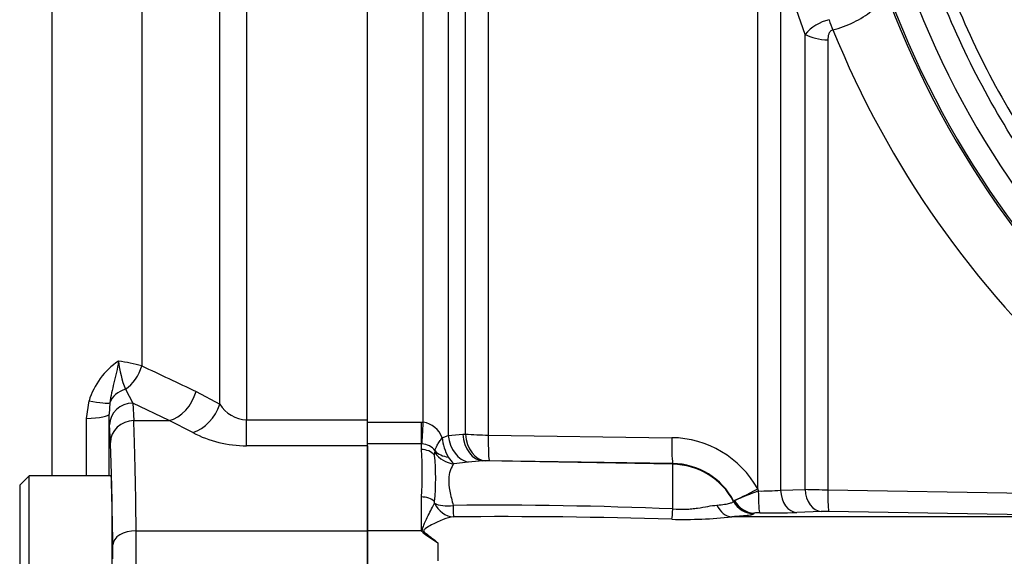
# Paper-space layout 'Sheet1' of a CAD drawing. Units: millimetres. Extents: x 0 to 4158, y 0 to 2940.
# Drawn here: x 705 to 790, y 2331 to 2377 of the extents above; entities that cross this region are included whole.
import ezdxf

# ---------------------------------------------------------------- set-up
doc = ezdxf.new("R2010")
doc.units = ezdxf.units.MM
doc.header["$LTSCALE"] = 7.000007
for name, color, linetype in [('tangent', 7, 'Continuous'), ('TSH-1', 7, 'Continuous'), ('visible', 7, 'Continuous')]:
    doc.layers.add(name, color=color, linetype=linetype)

# ---------------------------------------------------------------- blocks, each defined once
blk = doc.blocks.new('SE3')
at = {"layer": 'tangent', "color": 7, "linetype": 'Continuous'}
for p, q in [((724.729, 2420.424), (724.729, 2342.827)), ((739.838, 2342.634), (739.838, 2420.37)), ((722.431, 2344.185), (722.431, 2419.158)), ((741.959, 2419.621), (741.959, 2341.495)), ((743.444, 2341.623), (743.444, 2418.111)), ((745.395, 2417.241), (745.395, 2341.54)), ((715.774, 2410.545), (715.774, 2347.46)), ((708.114, 2338.058), (708.114, 2407.047)), ((768.438, 2336.939), (768.438, 2388.383)), ((770.389, 2381.788), (770.389, 2336.826)), ((772.488, 2375.795), (770.389, 2381.788)), ((772.488, 2336.899), (772.488, 2375.795)), ((774.439, 2375.324), (774.439, 2336.866)), ((714.371, 2345.452), (715.019, 2344.273)), ((720.409, 2345.271), (722.431, 2344.185)), ((711.038, 2342.95), (711.257, 2344.454)), ((713.042, 2344.292), (712.984, 2343.337)), ((718.111, 2342.77), (715.019, 2344.273)), ((715.019, 2344.273), (715.089, 2342.77)), ((713.089, 2340.898), (713.019, 2342.401)), ((715.089, 2342.77), (718.111, 2342.77)), ((720.133, 2341.76), (718.111, 2342.77)), ((724.729, 2342.827), (735.08, 2342.827)), ((724.729, 2340.626), (724.729, 2342.827)), ((735.08, 2342.638), (739.68, 2342.638)), ((739.68, 2342.638), (739.838, 2342.634)), ((739.68, 2340.784), (739.68, 2342.638)), ((741.458, 2341.313), (741.959, 2341.495)), ((741.959, 2341.495), (743.218, 2341.616)), ((743.218, 2341.616), (743.444, 2341.623)), ((745.395, 2341.54), (761.087, 2341.315)), ((735.08, 2340.626), (724.729, 2340.626)), ((739.68, 2340.784), (735.08, 2340.784)), ((739.68, 2340.303), (739.68, 2340.784)), ((739.737, 2340.782), (739.68, 2340.784)), ((740.799, 2339.829), (740.841, 2340.057)), ((743.683, 2339.233), (742.464, 2339.091)), ((744.942, 2339.323), (743.683, 2339.233)), ((745.168, 2339.331), (744.942, 2339.323)), ((761.185, 2339.04), (744.942, 2339.323)), ((761.185, 2339.104), (745.493, 2339.333)), ((761.185, 2339.04), (761.185, 2339.104)), ((761.185, 2335.218), (761.185, 2339.04)), ((768.438, 2336.939), (768.49, 2336.759)), ((770.389, 2336.826), (772.488, 2336.899)), ((774.439, 2336.866), (800.37, 2336.429)), ((739.68, 2333.358), (739.68, 2336.247)), ((740.813, 2335.714), (740.799, 2335.855)), ((766.374, 2335.922), (766.374, 2335.922)), ((766.374, 2335.922), (766.375, 2335.922)), ((766.374, 2335.87), (766.374, 2335.922)), ((766.375, 2335.922), (766.467, 2335.951)), ((768.134, 2334.871), (768.115, 2334.865)), ((768.115, 2334.865), (768.115, 2334.813)), ((768.115, 2334.865), (768.115, 2334.865)), ((773.873, 2334.994), (771.777, 2334.917)), ((800.434, 2334.554), (774.523, 2334.999)), ((715.292, 2333.358), (735.08, 2333.358)), ((739.68, 2333.358), (735.08, 2333.358)), ((741.08, 2332.334), (741.08, 2330.782))]:
    blk.add_line(p, q, dxfattribs=at)
for centre, radius, start, end in [((853.38, 2406.558), 78.647, 191.00344, 252.51915), ((853.38, 2406.558), 76.698, 191.00344, 252.51915), ((775.455, 2373.247), 3.911, 103.51083, 139.34788), ((851.755, 2407.45), 83.002, 202.12915, 253.57097), ((717.214, 2342.668), 6.219, 123.46036, 163.30397), ((711.117, 2329.244), 18.802, 75.66022, 81.84294), ((722.697, 2348.755), 8.957, 185.76475, 201.6439), ((1016.034, 2977.315), 697.763, 244.512279, 244.933143), ((724.899, 2345.739), 2.917, 212.20132, 266.65838), ((-2366.182, 2331.558), 3077.241, 0.121353, 0.212106), ((739.544, 2340.619), 2.036, 19.9255, 81.7101), ((724.65, 2350.189), 9.563, 241.81299, 270.47482), ((745.472, 2366.439), 24.899, 265.32748, 269.82269), ((739.71, 2339.399), 1.384, 34.8726, 88.90141), ((745.524, 2341.682), 4.083, 185.17985, 209.71383), ((761.001, 2332.808), 8.508, 29.05208, 89.4206), ((710.508, 2338.275), 29.243, 356.02392, 3.97608), ((740.393, 2340.14), 0.455, 349.52055, 6.26189), ((743.703, 2340.642), 1.986, 209.71757, 231.37931), ((745.373, 2332.465), 6.869, 88.99804, 91.71101), ((761.097, 2333.138), 5.967, 27.81386, 89.15235), ((794.333, 2269.057), 72.466, 110.89264, 112.6155), ((768.802, 2354.801), 18.045, 269.01111, 275.04662), ((774.839, 2417.278), 80.413, 268.32454, 269.71507), ((745.954, 1975.3), 360.24, 87.57689, 90.56605), ((768.494, 2330.214), 4.671, 88.52342, 94.43084), ((774.311, 2320.72), 14.281, 89.15044, 91.75788), ((746.657, 1868.78), 465.784, 88.22279, 90.52014), ((762.151, 2370.505), 36.181, 268.3393, 276.45439)]:
    blk.add_arc(centre, radius, start, end, dxfattribs=at)
for centre, major_axis, ratio, start_param, end_param in [((775.037, 2377.832), (0.794, -2.893), 0.233394, -1.361819, -1.029923), ((774.609, 2376.94), (-3, 0), 0.539599, 0.785398, 1.514073), ((713.476, 2347.841), (-1.329, -2.69), 0.762654, 0.949829, 1.79827), ((714.968, 2343.859), (-1.999, -0.053), 0.836806, 4.993173, 5.989301), ((718.111, 2345.579), (-1.304, -2.702), 0.756653, 0.567812, 1.813961), ((710.393, 2344.889), (2.692, -0.562), 0.096081, 5.059323, 6.123171), ((715.019, 2342.401), (-1.998, -0.093), 0.93602, 4.668917, 6.233577), ((720.133, 2344.46), (-1.593, -2.542), 0.738969, 0.703368, 1.906132), ((710.234, 2343.337), (2.75, 0.007), 0.14789, 5.008818, 6.265538), ((715.089, 2340.898), (-1.998, -0.093), 0.93602, 4.668917, 6.233577), ((714.929, 2316.558), (0, 28), 0.016208, -0.927295, -0.359296), ((739.838, 2342.944), (-0.126, -2.497), 0.006266, 0.524819, 1.446882), ((743.727, 2341.693), (0.41, -2.466), 0.711043, 4.674625, 6.029264), ((744.985, 2341.819), (0.089, -2.498), 0.710675, 4.768689, 6.208736), ((745.212, 2341.827), (0.089, -2.498), 0.710696, 4.768959, 6.208734), ((745.537, 2341.829), (-0.036, -2.5), 0.05538, 4.829, 6.230753), ((712.929, 2316.558), (0, 26), 0.017455, -0.927295, -0.359296), ((761.229, 2341.601), (-0.036, -2.5), 0.055391, 4.827564, 6.230753), ((739.68, 2339.116), (-1.4, 0), 0.848021, 3.78667, 4.712389), ((742.499, 2341.017), (1.653, -1.126), 0.948907, 4.284585, 5.268529), ((742.511, 2341.146), (-1.963, -0.382), 0.742798, 0.430988, 1.155596), ((761.08, 2333.049), (6, 0), 0.99863, 0.490214, 1.553343), ((768.58, 2337.098), (-2.207, -1.174), 0.029309, 0.278092, 1.490961), ((768.639, 2336.881), (-0.016, -2), 0.073825, 4.774084, 6.232076), ((771.803, 2336.914), (0.075, -1.999), 0.708382, 4.730207, 6.211455), ((773.902, 2336.992), (0.072, -1.999), 0.708457, 4.732961, 6.211878), ((774.552, 2336.997), (-0.024, -2), 0.056026, 4.778451, 6.23289), ((739.68, 2335.263), (1.4, 0), 0.703187, 0.645077, 1.570796), ((742.43, 2336.536), (-1.96, -0.4), 0.49661, 0.506034, 1.452096), ((742.43, 2336.536), (0.392, -1.961), 0.900973, 4.959289, 6.064018), ((768.139, 2336.862), (2, -0.028), 0.998698, 3.645571, 4.714622), ((768.138, 2336.81), (2, -0.027), 0.998697, 3.645532, 4.714489), ((768.139, 2336.862), (1.894, -0.641), 0.998561, 3.958586, 5.02656), ((768.157, 2336.868), (0.314, -1.975), 0.957135, 5.03822, 6.106177), ((742.43, 2336.536), (0.002, -2), 0.020812, -1.039306, -0.094493), ((761.22, 2336.194), (-0.142, -1.995), 0.019854, 0.378868, 1.060557), ((766.239, 2336.551), (0.098, -1.998), 0.757304, 5.200941, 6.20456), ((715.292, 2332.158), (-2, -0.026), 0.599967, 4.704535, 6.261369), ((715.278, 2331.558), (0, 3), 0.005818, 4.068888, 5.35589), ((713.278, 2331.558), (0, -1), 0.017455, 0.927295, 2.214297)]:
    blk.add_ellipse(centre, major_axis=major_axis, ratio=ratio, start_param=start_param, end_param=end_param, dxfattribs=at)
for points, knots in [([(852.847, 2487.421), (858.15, 2489.947), (863.631, 2491.926), (872.115, 2494.084), (875.002, 2494.669), (880.78, 2495.549), (883.671, 2495.845), (892.351, 2496.313), (898.146, 2496.065), (909.752, 2494.421), (915.432, 2493.035), (923.67, 2490.156), (926.375, 2489.061), (929.703, 2487.519), (930.367, 2487.206), (931.73, 2486.664), (932.425, 2486.422), (934.52, 2485.791), (935.938, 2485.495), (938.095, 2485.232), (938.82, 2485.175), (940.279, 2485.123), (941.015, 2485.133), (943.218, 2485.133), (947.623, 2485.133), (963.774, 2485.132), (978.456, 2485.13), (993.139, 2485.129), (997.544, 2485.128), (1001.949, 2485.128), (1004.151, 2485.128), (1004.886, 2485.133), (1006.346, 2485.058), (1007.073, 2484.988), (1009.241, 2484.681), (1010.679, 2484.345), (1013.435, 2483.435), (1014.765, 2482.862), (1017.326, 2481.478), (1018.557, 2480.663), (1020.823, 2478.854), (1021.871, 2477.855), (1023.795, 2475.662), (1024.663, 2474.473), (1026.158, 2471.991), (1026.794, 2470.689), (1028.36, 2466.592), (1028.905, 2463.724), (1028.949, 2459.327), (1028.936, 2457.856), (1028.936, 2454.92), (1028.936, 2450.515), (1028.936, 2434.363), (1028.936, 2413.807), (1028.936, 2396.188), (1028.936, 2389.58), (1028.936, 2388.846), (1028.935, 2387.378), (1028.946, 2386.642), (1028.888, 2384.447), (1028.72, 2382.999), (1027.828, 2378.701), (1026.74, 2375.991), (1023.63, 2371.027), (1021.673, 2368.871), (1017.02, 2365.29), (1014.434, 2363.951), (1010.239, 2362.649), (1008.82, 2362.345), (1006.661, 2362.077), (1005.936, 2362.019), (1004.476, 2361.968), (1003.74, 2361.979), (1000.069, 2361.979), (997.132, 2361.978), (992.727, 2361.978), (991.254, 2362.011), (988.356, 2361.772), (986.927, 2361.531), (984.108, 2360.802), (982.715, 2360.309), (980.066, 2359.108), (978.797, 2358.397), (976.373, 2356.747), (975.178, 2355.889), (972.772, 2354.205), (969.163, 2351.678), (960.742, 2345.782), (952.321, 2339.886), (946.306, 2335.674), (943.9, 2333.99), (942.704, 2333.137), (939.054, 2330.674), (936.534, 2329.148), (928.821, 2324.979), (923.478, 2322.736), (912.399, 2319.295), (906.601, 2318.099), (895.044, 2316.873), (889.253, 2316.822), (880.548, 2317.595), (877.627, 2317.999), (871.891, 2319.082), (869.069, 2319.76), (860.736, 2322.19), (855.359, 2324.338), (848.865, 2327.702), (847.584, 2328.426), (844.983, 2329.776), (843.669, 2330.42), (839.687, 2332.26), (836.98, 2333.364), (832.84, 2334.833), (831.438, 2335.271), (828.652, 2336.189), (827.277, 2336.688), (823.203, 2338.303), (820.555, 2339.536), (815.399, 2342.319), (812.902, 2343.865), (808.149, 2347.205), (805.881, 2349.005), (801.559, 2352.866), (799.506, 2354.927), (795.621, 2359.315), (793.813, 2361.62), (788.848, 2368.769), (786.111, 2373.881), (783.969, 2379.351)], [0, 0, 0, 0, 0.03125, 0.03125, 0.046875, 0.046875, 0.0625, 0.0625, 0.09375, 0.09375, 0.125, 0.125, 0.140625, 0.140625, 0.144531, 0.144531, 0.148438, 0.148438, 0.15625, 0.15625, 0.160156, 0.160156, 0.164063, 0.164063, 0.171875, 0.1875, 0.25, 0.25, 0.265625, 0.273438, 0.273438, 0.277344, 0.277344, 0.28125, 0.28125, 0.289063, 0.289063, 0.296875, 0.296875, 0.304688, 0.304688, 0.3125, 0.3125, 0.320313, 0.320313, 0.328125, 0.328125, 0.34375, 0.34375, 0.351563, 0.351563, 0.359375, 0.375, 0.4375, 0.46875, 0.46875, 0.472656, 0.472656, 0.476563, 0.476563, 0.484375, 0.484375, 0.5, 0.5, 0.515625, 0.515625, 0.53125, 0.53125, 0.539063, 0.539063, 0.542969, 0.542969, 0.546875, 0.546875, 0.5625, 0.5625, 0.570313, 0.570313, 0.578125, 0.578125, 0.585938, 0.585938, 0.59375, 0.59375, 0.601563, 0.601563, 0.609375, 0.625, 0.65625, 0.664063, 0.664063, 0.671875, 0.671875, 0.6875, 0.6875, 0.71875, 0.71875, 0.75, 0.75, 0.78125, 0.78125, 0.796875, 0.796875, 0.8125, 0.8125, 0.84375, 0.84375, 0.851562, 0.851562, 0.859375, 0.859375, 0.875, 0.875, 0.882812, 0.882812, 0.890625, 0.890625, 0.90625, 0.90625, 0.921875, 0.921875, 0.9375, 0.9375, 0.953125, 0.953125, 0.96875, 0.96875, 1, 1, 1, 1]), ([(784.9, 2379.715), (787.022, 2374.296), (789.736, 2369.232), (794.664, 2362.152), (796.459, 2359.87), (800.314, 2355.528), (802.352, 2353.491), (806.641, 2349.674), (808.893, 2347.895), (813.612, 2344.597), (816.088, 2343.073), (821.218, 2340.325), (823.859, 2339.106), (827.923, 2337.515), (829.291, 2337.025), (832.059, 2336.127), (833.446, 2335.684), (837.553, 2334.212), (840.247, 2333.107), (844.204, 2331.272), (845.509, 2330.631), (848.089, 2329.289), (849.358, 2328.573), (855.792, 2325.241), (861.122, 2323.116), (869.38, 2320.713), (872.177, 2320.043), (877.862, 2318.975), (880.756, 2318.577), (889.381, 2317.82), (895.119, 2317.878), (906.571, 2319.11), (912.313, 2320.305), (923.284, 2323.734), (928.574, 2325.968), (936.21, 2330.117), (938.704, 2331.635), (942.315, 2334.086), (943.501, 2334.93), (945.885, 2336.599), (951.845, 2340.772), (957.805, 2344.945), (964.957, 2349.953), (967.341, 2351.622), (972.109, 2354.961), (974.484, 2356.647), (979.27, 2359.951), (981.894, 2361.187), (986.091, 2362.374), (987.519, 2362.653), (989.673, 2362.894), (990.395, 2362.945), (991.845, 2362.988), (992.574, 2362.978), (996.211, 2362.978), (999.121, 2362.978), (1003.486, 2362.979), (1004.947, 2362.943), (1007.818, 2363.19), (1009.232, 2363.444), (1012.018, 2364.212), (1013.384, 2364.729), (1015.965, 2365.985), (1017.195, 2366.728), (1020.694, 2369.312), (1022.672, 2371.426), (1025.798, 2376.326), (1026.882, 2379.005), (1027.753, 2383.278), (1027.91, 2384.726), (1027.957, 2387.633), (1027.937, 2389.089), (1027.937, 2396.365), (1027.937, 2413.825), (1027.938, 2431.286), (1027.937, 2448.746), (1027.937, 2454.566), (1027.937, 2463.297), (1027.446, 2466.144), (1025.914, 2470.214), (1025.286, 2471.506), (1023.802, 2473.964), (1022.936, 2475.14), (1021.017, 2477.298), (1019.969, 2478.278), (1017.699, 2480.044), (1016.465, 2480.833), (1013.906, 2482.156), (1012.577, 2482.696), (1009.819, 2483.532), (1008.383, 2483.827), (1005.495, 2484.145), (1004.038, 2484.128), (1001.128, 2484.128), (996.763, 2484.129), (980.758, 2484.13), (966.207, 2484.131), (951.657, 2484.132), (947.292, 2484.133), (942.927, 2484.133), (940.744, 2484.133), (940.015, 2484.127), (938.571, 2484.19), (937.854, 2484.251), (935.717, 2484.521), (934.312, 2484.815), (931.542, 2485.638), (930.186, 2486.188), (926.233, 2488.035), (923.555, 2489.128), (915.398, 2492.005), (909.778, 2493.393), (898.276, 2495.051), (892.534, 2495.309), (883.932, 2494.864), (881.066, 2494.576), (875.34, 2493.714), (872.475, 2493.139), (864.021, 2491.001), (858.532, 2489.021), (853.277, 2486.518)], [0, 0, 0, 0, 0.03125, 0.03125, 0.046875, 0.046875, 0.0625, 0.0625, 0.078125, 0.078125, 0.09375, 0.09375, 0.109375, 0.109375, 0.117187, 0.117187, 0.125, 0.125, 0.140625, 0.140625, 0.148437, 0.148437, 0.15625, 0.15625, 0.1875, 0.1875, 0.203125, 0.203125, 0.21875, 0.21875, 0.25, 0.25, 0.28125, 0.28125, 0.3125, 0.3125, 0.328125, 0.328125, 0.335937, 0.335937, 0.34375, 0.375, 0.375, 0.390625, 0.390625, 0.40625, 0.40625, 0.421875, 0.421875, 0.429687, 0.429687, 0.433594, 0.433594, 0.4375, 0.4375, 0.453125, 0.453125, 0.460937, 0.460937, 0.46875, 0.46875, 0.476562, 0.476562, 0.484375, 0.484375, 0.5, 0.5, 0.515625, 0.515625, 0.523437, 0.523437, 0.53125, 0.53125, 0.5625, 0.625, 0.625, 0.65625, 0.65625, 0.671875, 0.671875, 0.679687, 0.679687, 0.6875, 0.6875, 0.695312, 0.695312, 0.703125, 0.703125, 0.710937, 0.710937, 0.71875, 0.71875, 0.726562, 0.726562, 0.734375, 0.75, 0.8125, 0.8125, 0.828125, 0.835937, 0.835937, 0.839844, 0.839844, 0.84375, 0.84375, 0.851562, 0.851562, 0.859375, 0.859375, 0.875, 0.875, 0.90625, 0.90625, 0.9375, 0.9375, 0.953125, 0.953125, 0.96875, 0.96875, 1, 1, 1, 1]), ([(774.867, 2376.183), (775.173, 2376.259), (775.475, 2376.352), (776.073, 2376.57), (776.371, 2376.697), (776.935, 2376.973), (777.203, 2377.123), (777.711, 2377.446), (777.941, 2377.613), (778.355, 2377.961), (778.54, 2378.142), (778.847, 2378.499), (778.971, 2378.678), (779.157, 2379.032), (779.216, 2379.202), (779.256, 2379.447), (779.261, 2379.526), (779.253, 2379.682), (779.241, 2379.757), (779.221, 2379.829)], [0, 0, 0, 0, 0.125, 0.125, 0.25, 0.25, 0.375, 0.375, 0.5, 0.5, 0.625, 0.625, 0.75, 0.75, 0.875, 0.875, 0.9375, 0.9375, 1, 1, 1, 1]), ([(774.867, 2376.183), (774.772, 2376.158), (774.694, 2376.104), (774.578, 2375.972), (774.539, 2375.894), (774.454, 2375.656), (774.439, 2375.491), (774.439, 2375.324)], [0, 0, 0, 0, 0.25, 0.25, 0.5, 0.5, 1, 1, 1, 1]), ([(713.785, 2347.856), (713.741, 2347.53), (713.676, 2347.212), (713.536, 2346.598), (713.46, 2346.299), (713.243, 2345.42), (713.113, 2344.857), (713.042, 2344.292)], [0, 0, 0, 0, 0.25, 0.25, 0.5, 0.5, 1, 1, 1, 1]), ([(740.846, 2340.19), (740.866, 2340.324), (740.931, 2340.487), (741.09, 2340.775), (741.152, 2340.876), (741.257, 2341.034), (741.295, 2341.088), (741.374, 2341.199), (741.416, 2341.257), (741.458, 2341.313)], [0, 0, 0, 0, 0.5, 0.5, 0.75, 0.75, 0.875, 0.875, 1, 1, 1, 1]), ([(742.464, 2339.091), (742.352, 2338.96), (742.245, 2338.786), (742.123, 2338.457), (742.089, 2338.336), (742.039, 2338.069), (742.024, 2337.923), (742.01, 2337.462), (742.045, 2337.118), (742.184, 2336.357), (742.286, 2335.949), (742.396, 2335.522)], [0, 0, 0, 0, 0.25, 0.25, 0.375, 0.375, 0.5, 0.5, 0.75, 0.75, 1, 1, 1, 1]), ([(739.764, 2333.253), (739.751, 2333.319), (739.75, 2333.386), (739.772, 2333.515), (739.793, 2333.578), (739.858, 2333.764), (739.909, 2333.883), (740.059, 2334.232), (740.162, 2334.453), (740.361, 2334.866), (740.459, 2335.06), (740.645, 2335.415), (740.733, 2335.575), (740.813, 2335.714)], [0, 0, 0, 0, 0.0625, 0.0625, 0.125, 0.125, 0.25, 0.25, 0.5, 0.5, 0.75, 0.75, 1, 1, 1, 1]), ([(764.949, 2335.548), (765.202, 2335.57), (765.42, 2335.596), (765.782, 2335.651), (765.928, 2335.68), (766.159, 2335.741), (766.24, 2335.771), (766.347, 2335.825), (766.373, 2335.85), (766.374, 2335.87)], [0, 0, 0, 0, 0.25, 0.25, 0.5, 0.5, 0.75, 0.75, 1, 1, 1, 1]), ([(761.185, 2335.218), (761.555, 2335.19), (761.919, 2335.182), (762.457, 2335.205), (762.632, 2335.218), (762.97, 2335.251), (763.134, 2335.272), (763.611, 2335.341), (763.91, 2335.395), (764.459, 2335.488), (764.712, 2335.527), (764.949, 2335.548)], [0, 0, 0, 0, 0.25, 0.25, 0.375, 0.375, 0.5, 0.5, 0.75, 0.75, 1, 1, 1, 1]), ([(768.115, 2334.813), (768.115, 2334.788), (768.077, 2334.763), (767.927, 2334.715), (767.813, 2334.692), (767.499, 2334.648), (767.302, 2334.627), (766.825, 2334.588), (766.542, 2334.57), (766.218, 2334.554)], [0, 0, 0, 0, 0.25, 0.25, 0.5, 0.5, 0.75, 0.75, 1, 1, 1, 1]), ([(742.428, 2334.545), (741.882, 2334.48), (741.21, 2334.219), (740.369, 2333.761), (740.197, 2333.665), (739.959, 2333.493), (739.852, 2333.426), (739.896, 2333.249), (739.997, 2333.188), (740.402, 2332.868), (740.75, 2332.614), (741.08, 2332.334)], [0, 0, 0, 0, 0.5, 0.5, 0.625, 0.625, 0.6875, 0.6875, 0.75, 0.75, 1, 1, 1, 1])]:
    blk.add_open_spline(points, degree=3, knots=knots, dxfattribs=at)
at = {"layer": 'visible', "color": 7, "linetype": 'Continuous'}
for p, q in [((735.08, 2342.827), (735.08, 2420.424)), ((713.019, 2342.401), (712.984, 2343.337)), ((735.08, 2340.626), (735.08, 2342.827)), ((735.08, 2333.358), (735.08, 2340.626)), ((735.08, 2340.626), (735.08, 2333.358)), ((706.13, 2338.058), (705.33, 2337.258)), ((705.33, 2337.258), (705.33, 2325.858)), ((706.13, 2325.058), (706.13, 2338.058)), ((713.138, 2338.058), (706.13, 2338.058)), ((800.434, 2334.554), (766.218, 2334.554)), ((735.08, 2329.758), (735.08, 2333.358)), ((735.08, 2333.358), (735.08, 2329.758))]:
    blk.add_line(p, q, dxfattribs=at)
for centre, radius, start, end in [((853.38, 2406.558), 78.809, 191.09493, 252.51915), ((-3824.641, 2331.558), 4537.64, 0.082298, 0.148726), ((721.963, 2337.842), 18.941, 353.97744, 6.02256), ((769.434, 2406.182), 71.303, 269.34146, 271.88239), ((733.04, 2328.001), 8.532, 37.99137, 38.89605)]:
    blk.add_arc(centre, radius, start, end, dxfattribs=at)
blk.add_ellipse((713.138, 2331.558), major_axis=(0, -6.5), ratio=0.017455, start_param=0, end_param=3.141593, dxfattribs=at)
blk.add_open_spline([(739.764, 2333.253), (739.803, 2333.202), (739.854, 2333.163), (739.959, 2333.086), (740.013, 2333.049), (740.179, 2332.938), (740.291, 2332.866), (740.63, 2332.644), (740.857, 2332.492), (741.08, 2332.334)], degree=3, knots=[0, 0, 0, 0, 0.125, 0.125, 0.25, 0.25, 0.5, 0.5, 1, 1, 1, 1], dxfattribs=at)

psp = doc.layouts.new('Sheet1')

# ---------------------------------------------------------------- block references
at = {"layer": 'TSH-1'}
psp.add_blockref('SE3', (0, 0), dxfattribs=at)

doc.saveas('drawing.dxf')
